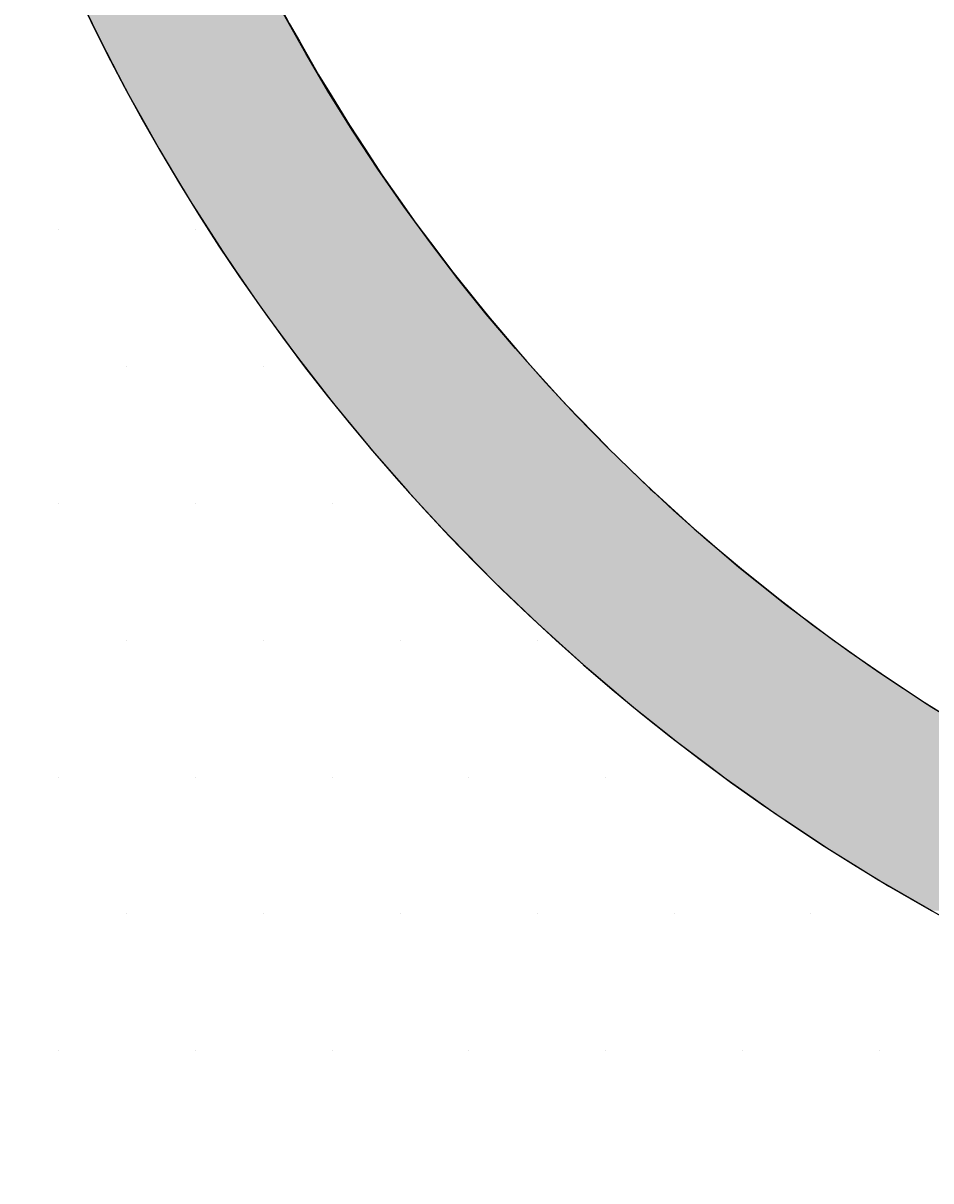
# Model space of a CAD drawing. Extents: x 6375 to 7335, y -6366 to -5022.
# Drawn here: x 6610 to 6631, y -6144 to -6117 of the extents above; entities that cross this region are included whole.
import ezdxf

# ---------------------------------------------------------------- set-up
doc = ezdxf.new("R2010")
doc.units = 0
doc.header["$LTSCALE"] = 2
doc.layers.get('0').update_dxf_attribs({"linetype": 'CONTINUOUS'})
doc.layers.get('DEFPOINTS').update_dxf_attribs({"linetype": 'CONTINUOUS'})
doc.styles.add('ゴシック_2', font='txt.shx', dxfattribs={"height": 7, "bigfont": 'extfont.shx'})
doc.dimstyles.get("Standard").update_dxf_attribs({"dimtxt": 0.18, "dimasz": 0.5, "dimexe": 0.18, "dimexo": 0.0625, "dimgap": 0.09, "dimtad": 1, "dimtih": 1, "dimtoh": 1, "dimzin": 0, "dimcen": 0.09, "dimazin": 3, "dimtfac": 1, "dimtofl": 0, "dimtmove": 0, "dimatfit": 3})

# ---------------------------------------------------------------- blocks, each defined once
blk = doc.blocks.new('*U367')
at = {"color": 0, "style": 'ゴシック_2'}
blk.add_text('175以下(開口寸法)', height=7, dxfattribs=at).set_placement((6609.187, -6207.372))
blk = doc.blocks.new('*D366')
at = {"color": 0}
for p, q in [((6738.305, -6163.262), (6738.305, -6213.864)), ((6563.313, -6164.452), (6563.313, -6213.864)), ((6728.305, -6210.864), (6573.313, -6210.864))]:
    blk.add_line(p, q, dxfattribs=at)
for points in [[(6573.313, -6209.197), (6573.313, -6212.53), (6563.313, -6210.864)], [(6728.305, -6209.197), (6728.305, -6212.53), (6738.305, -6210.864)]]:
    blk.add_solid(points, dxfattribs=at)
at = {"layer": 'DEFPOINTS', "color": 0}
for p in [(6738.305, -6063.262), (6563.313, -6064.452), (6563.313, -6210.864)]:
    blk.add_point(p, dxfattribs=at)
blk.add_blockref('*U367', (0, 0))
blk = doc.blocks.new('*U403')
at = {"linetype": 'CONTINUOUS'}
for p, q in [((6611.296, -6116.312), (6611.708, -6117.163)), ((6615.76, -6116.312), (6616.21, -6117.163)), ((6611.708, -6117.163), (6611.904, -6117.566)), ((6616.21, -6117.163), (6616.441, -6117.566)), ((6611.904, -6117.566), (6612.305, -6118.336)), ((6616.441, -6117.566), (6616.88, -6118.336)), ((6612.305, -6118.336), (6612.548, -6118.802)), ((6616.88, -6118.336), (6617.165, -6118.802)), ((6612.548, -6118.802), (6612.932, -6119.488)), ((6617.165, -6118.802), (6617.585, -6119.488)), ((6612.932, -6119.488), (6613.229, -6120.018)), ((6617.585, -6119.488), (6617.934, -6120.018)), ((6613.229, -6120.018), (6613.588, -6120.617)), ((6617.934, -6120.018), (6618.327, -6120.617)), ((6613.588, -6120.617), (6613.946, -6121.213)), ((6618.327, -6120.617), (6618.746, -6121.213)), ((6613.946, -6121.213), (6614.272, -6121.722)), ((6618.746, -6121.213), (6619.104, -6121.722)), ((6614.272, -6121.722), (6614.698, -6122.386)), ((6619.104, -6121.722), (6619.603, -6122.386)), ((6614.698, -6122.386), (6614.982, -6122.802)), ((6619.603, -6122.386), (6619.915, -6122.802)), ((6614.982, -6122.802), (6615.484, -6123.537)), ((6619.915, -6122.802), (6620.504, -6123.537)), ((6615.484, -6123.537), (6615.716, -6123.856)), ((6620.504, -6123.537), (6620.759, -6123.856)), ((6615.716, -6123.856), (6616.304, -6124.664)), ((6620.759, -6123.856), (6621.449, -6124.664)), ((6616.304, -6124.664), (6616.474, -6124.884)), ((6616.474, -6124.884), (6617.157, -6125.766)), ((6621.449, -6124.664), (6621.637, -6124.884)), ((6621.637, -6124.884), (6622.44, -6125.766)), ((6617.157, -6125.766), (6617.253, -6125.883)), ((6617.253, -6125.883), (6618.043, -6126.842)), ((6622.44, -6125.766), (6622.546, -6125.883)), ((6622.546, -6125.883), (6623.476, -6126.842)), ((6618.043, -6126.842), (6618.052, -6126.853)), ((6618.052, -6126.853), (6618.873, -6127.793)), ((6623.476, -6126.842), (6623.486, -6126.853)), ((6623.486, -6126.853), (6624.456, -6127.793)), ((6618.873, -6127.793), (6618.96, -6127.892)), ((6624.456, -6127.793), (6624.565, -6127.892)), ((6618.96, -6127.892), (6619.711, -6128.702)), ((6624.565, -6127.892), (6625.455, -6128.702)), ((6619.711, -6128.702), (6619.907, -6128.914)), ((6625.455, -6128.702), (6625.703, -6128.914)), ((6619.907, -6128.914), (6620.562, -6129.579)), ((6625.703, -6128.914), (6626.482, -6129.579)), ((6620.562, -6129.579), (6620.885, -6129.907)), ((6626.482, -6129.579), (6626.891, -6129.907)), ((6620.885, -6129.907), (6621.425, -6130.424)), ((6626.891, -6129.907), (6627.537, -6130.424)), ((6621.425, -6130.424), (6621.891, -6130.871)), ((6627.537, -6130.424), (6628.132, -6130.871)), ((6621.891, -6130.871), (6622.295, -6131.235)), ((6628.132, -6130.871), (6628.617, -6131.235)), ((6622.295, -6131.235), (6622.926, -6131.804)), ((6628.617, -6131.235), (6629.427, -6131.804)), ((6622.926, -6131.804), (6623.17, -6132.012)), ((6623.17, -6132.012), (6623.988, -6132.707)), ((6629.427, -6131.804), (6629.722, -6132.012)), ((6629.722, -6132.012), (6630.781, -6132.707)), ((6623.988, -6132.707), (6624.046, -6132.753)), ((6624.046, -6132.753), (6624.928, -6133.459)), ((6630.781, -6132.707), (6630.851, -6132.753)), ((6630.851, -6132.753), (6632.003, -6133.459)), ((6624.928, -6133.459), (6625.076, -6133.578)), ((6625.076, -6133.578), (6625.808, -6134.128)), ((6625.808, -6134.128), (6626.19, -6134.416)), ((6626.19, -6134.416), (6626.677, -6134.76)), ((6626.677, -6134.76), (6627.328, -6135.22)), ((6627.328, -6135.22), (6627.53, -6135.355)), ((6627.53, -6135.355), (6628.368, -6135.911)), ((6628.368, -6135.911), (6628.489, -6135.991)), ((6628.489, -6135.991), (6629.191, -6136.428)), ((6629.191, -6136.428), (6629.673, -6136.727)), ((6629.673, -6136.727), (6629.979, -6136.905)), ((6629.979, -6136.905), (6630.732, -6137.343)), ((6630.732, -6137.343), (6630.877, -6137.427))]:
    blk.add_line(p, q, dxfattribs=at)
for points in [[(6611.296, -6116.312), (6611.708, -6117.163), (6616.21, -6117.163)], [(6611.708, -6117.163), (6611.904, -6117.566), (6616.441, -6117.566)], [(6611.904, -6117.566), (6612.305, -6118.336), (6616.88, -6118.336)], [(6612.305, -6118.336), (6612.548, -6118.802), (6617.165, -6118.802)], [(6612.548, -6118.802), (6612.932, -6119.488), (6617.585, -6119.488)], [(6612.932, -6119.488), (6613.229, -6120.018), (6617.934, -6120.018)], [(6613.229, -6120.018), (6613.588, -6120.617), (6618.327, -6120.617)], [(6613.588, -6120.617), (6613.946, -6121.213), (6618.746, -6121.213)], [(6613.946, -6121.213), (6614.272, -6121.722), (6619.104, -6121.722)], [(6614.272, -6121.722), (6614.698, -6122.386), (6619.603, -6122.386)], [(6614.698, -6122.386), (6614.982, -6122.802), (6619.915, -6122.802)], [(6614.982, -6122.802), (6615.484, -6123.537), (6620.504, -6123.537)], [(6615.484, -6123.537), (6615.716, -6123.856), (6620.759, -6123.856)], [(6615.716, -6123.856), (6616.304, -6124.664), (6621.449, -6124.664)], [(6616.304, -6124.664), (6616.474, -6124.884), (6621.637, -6124.884)], [(6616.474, -6124.884), (6617.157, -6125.766), (6622.44, -6125.766)], [(6617.157, -6125.766), (6617.253, -6125.883), (6622.546, -6125.883)], [(6617.253, -6125.883), (6618.043, -6126.842), (6623.476, -6126.842)], [(6618.043, -6126.842), (6618.052, -6126.853), (6623.486, -6126.853)], [(6618.052, -6126.853), (6618.873, -6127.793), (6624.456, -6127.793)], [(6618.873, -6127.793), (6618.96, -6127.892), (6624.565, -6127.892)], [(6618.96, -6127.892), (6619.711, -6128.702), (6625.455, -6128.702)], [(6619.711, -6128.702), (6619.907, -6128.914), (6625.703, -6128.914)], [(6619.907, -6128.914), (6620.562, -6129.579), (6626.482, -6129.579)], [(6620.562, -6129.579), (6620.885, -6129.907), (6626.891, -6129.907)], [(6620.885, -6129.907), (6621.425, -6130.424), (6627.537, -6130.424)], [(6621.425, -6130.424), (6621.891, -6130.871), (6628.132, -6130.871)], [(6621.891, -6130.871), (6622.295, -6131.235), (6628.617, -6131.235)], [(6622.295, -6131.235), (6622.926, -6131.804), (6629.427, -6131.804)], [(6622.926, -6131.804), (6623.17, -6132.012), (6629.722, -6132.012)], [(6623.17, -6132.012), (6623.988, -6132.707), (6630.781, -6132.707)], [(6623.988, -6132.707), (6624.046, -6132.753), (6630.851, -6132.753)], [(6624.046, -6132.753), (6624.928, -6133.459), (6632.003, -6133.459)], [(6624.928, -6133.459), (6625.076, -6133.578), (6632.211, -6133.578)], [(6625.076, -6133.578), (6625.808, -6134.128), (6633.176, -6134.128)], [(6625.808, -6134.128), (6626.19, -6134.416), (6633.719, -6134.416)], [(6626.19, -6134.416), (6626.677, -6134.76), (6634.37, -6134.76)], [(6626.677, -6134.76), (6627.328, -6135.22), (6635.309, -6135.22)], [(6627.328, -6135.22), (6627.53, -6135.355), (6635.583, -6135.355)], [(6627.53, -6135.355), (6628.368, -6135.911), (6636.814, -6135.911)], [(6628.368, -6135.911), (6628.489, -6135.991), (6637.008, -6135.991)], [(6628.489, -6135.991), (6629.191, -6136.428), (6638.062, -6136.428)], [(6629.191, -6136.428), (6629.673, -6136.727), (6638.854, -6136.727)], [(6629.673, -6136.727), (6629.979, -6136.905), (6639.326, -6136.905)], [(6629.979, -6136.905), (6630.732, -6137.343), (6640.604, -6137.343)], [(6630.732, -6137.343), (6630.877, -6137.427), (6640.878, -6137.427)]]:
    blk.add_solid(points, dxfattribs=at)
at = {"linetype": 'CONTINUOUS', "extrusion": (0, 0, -1)}
for points in [[(-6611.296, -6116.312), (-6615.76, -6116.312), (-6616.21, -6117.163)], [(-6611.708, -6117.163), (-6616.21, -6117.163), (-6616.441, -6117.566)], [(-6611.904, -6117.566), (-6616.441, -6117.566), (-6616.88, -6118.336)], [(-6612.305, -6118.336), (-6616.88, -6118.336), (-6617.165, -6118.802)], [(-6612.548, -6118.802), (-6617.165, -6118.802), (-6617.585, -6119.488)], [(-6612.932, -6119.488), (-6617.585, -6119.488), (-6617.934, -6120.018)], [(-6613.229, -6120.018), (-6617.934, -6120.018), (-6618.327, -6120.617)], [(-6613.588, -6120.617), (-6618.327, -6120.617), (-6618.746, -6121.213)], [(-6613.946, -6121.213), (-6618.746, -6121.213), (-6619.104, -6121.722)], [(-6614.272, -6121.722), (-6619.104, -6121.722), (-6619.603, -6122.386)], [(-6614.698, -6122.386), (-6619.603, -6122.386), (-6619.915, -6122.802)], [(-6614.982, -6122.802), (-6619.915, -6122.802), (-6620.504, -6123.537)], [(-6615.484, -6123.537), (-6620.504, -6123.537), (-6620.759, -6123.856)], [(-6615.716, -6123.856), (-6620.759, -6123.856), (-6621.449, -6124.664)], [(-6616.304, -6124.664), (-6621.449, -6124.664), (-6621.637, -6124.884)], [(-6616.474, -6124.884), (-6621.637, -6124.884), (-6622.44, -6125.766)], [(-6617.157, -6125.766), (-6622.44, -6125.766), (-6622.546, -6125.883)], [(-6617.253, -6125.883), (-6622.546, -6125.883), (-6623.476, -6126.842)], [(-6618.043, -6126.842), (-6623.476, -6126.842), (-6623.486, -6126.853)], [(-6618.052, -6126.853), (-6623.486, -6126.853), (-6624.456, -6127.793)], [(-6618.873, -6127.793), (-6624.456, -6127.793), (-6624.565, -6127.892)], [(-6618.96, -6127.892), (-6624.565, -6127.892), (-6625.455, -6128.702)], [(-6619.711, -6128.702), (-6625.455, -6128.702), (-6625.703, -6128.914)], [(-6619.907, -6128.914), (-6625.703, -6128.914), (-6626.482, -6129.579)], [(-6620.562, -6129.579), (-6626.482, -6129.579), (-6626.891, -6129.907)], [(-6620.885, -6129.907), (-6626.891, -6129.907), (-6627.537, -6130.424)], [(-6621.425, -6130.424), (-6627.537, -6130.424), (-6628.132, -6130.871)], [(-6621.891, -6130.871), (-6628.132, -6130.871), (-6628.617, -6131.235)], [(-6622.295, -6131.235), (-6628.617, -6131.235), (-6629.427, -6131.804)], [(-6622.926, -6131.804), (-6629.427, -6131.804), (-6629.722, -6132.012)], [(-6623.17, -6132.012), (-6629.722, -6132.012), (-6630.781, -6132.707)], [(-6623.988, -6132.707), (-6630.781, -6132.707), (-6630.851, -6132.753)], [(-6624.046, -6132.753), (-6630.851, -6132.753), (-6632.003, -6133.459)], [(-6624.928, -6133.459), (-6632.003, -6133.459), (-6632.211, -6133.578)], [(-6625.076, -6133.578), (-6632.211, -6133.578), (-6633.176, -6134.128)], [(-6625.808, -6134.128), (-6633.176, -6134.128), (-6633.719, -6134.416)], [(-6626.19, -6134.416), (-6633.719, -6134.416), (-6634.37, -6134.76)], [(-6626.677, -6134.76), (-6634.37, -6134.76), (-6635.309, -6135.22)], [(-6627.328, -6135.22), (-6635.309, -6135.22), (-6635.583, -6135.355)], [(-6627.53, -6135.355), (-6635.583, -6135.355), (-6636.814, -6135.911)], [(-6628.368, -6135.911), (-6636.814, -6135.911), (-6637.008, -6135.991)], [(-6628.489, -6135.991), (-6637.008, -6135.991), (-6638.062, -6136.428)], [(-6629.191, -6136.428), (-6638.062, -6136.428), (-6638.854, -6136.727)], [(-6629.673, -6136.727), (-6638.854, -6136.727), (-6639.326, -6136.905)], [(-6629.979, -6136.905), (-6639.326, -6136.905), (-6640.604, -6137.343)], [(-6630.732, -6137.343), (-6640.604, -6137.343), (-6640.878, -6137.427)]]:
    blk.add_solid(points, dxfattribs=at)
blk = doc.blocks.new('*X404')
at = {"color": 0}
for p, q in [((6612.5, -6118.75), (6612.5, -6118.75)), ((6610.9375, -6121.875), (6610.9375, -6121.875)), ((6614.0625, -6121.875), (6614.0625, -6121.875)), ((6612.5, -6125), (6612.5, -6125)), ((6615.625, -6125), (6615.625, -6125)), ((6610.9375, -6128.125), (6610.9375, -6128.125)), ((6614.0625, -6128.125), (6614.0625, -6128.125)), ((6617.1875, -6128.125), (6617.1875, -6128.125)), ((6612.5, -6131.25), (6612.5, -6131.25)), ((6615.625, -6131.25), (6615.625, -6131.25)), ((6618.75, -6131.25), (6618.75, -6131.25)), ((6621.875, -6131.25), (6621.875, -6131.25)), ((6610.9375, -6134.375), (6610.9375, -6134.375)), ((6614.0625, -6134.375), (6614.0625, -6134.375)), ((6617.1875, -6134.375), (6617.1875, -6134.375)), ((6620.3125, -6134.375), (6620.3125, -6134.375)), ((6623.4375, -6134.375), (6623.4375, -6134.375)), ((6612.5, -6137.5), (6612.5, -6137.5)), ((6615.625, -6137.5), (6615.625, -6137.5)), ((6618.75, -6137.5), (6618.75, -6137.5)), ((6621.875, -6137.5), (6621.875, -6137.5)), ((6625, -6137.5), (6625, -6137.5)), ((6628.125, -6137.5), (6628.125, -6137.5)), ((6610.9375, -6140.625), (6610.9375, -6140.625)), ((6614.0625, -6140.625), (6614.0625, -6140.625)), ((6617.1875, -6140.625), (6617.1875, -6140.625)), ((6620.3125, -6140.625), (6620.3125, -6140.625)), ((6623.4375, -6140.625), (6623.4375, -6140.625)), ((6626.5625, -6140.625), (6626.5625, -6140.625)), ((6629.6875, -6140.625), (6629.6875, -6140.625))]:
    blk.add_line(p, q, dxfattribs=at)

msp = doc.modelspace()

# ---------------------------------------------------------------- linework, layer by layer
for centre, radius in [((6650.805, -6076.725), 87.5), ((6653.892, -6096.447), 43)]:
    msp.add_circle(centre, radius)
msp.add_arc((6653.892, -6096.447), 47, 177.818, 18.3018)

# ---------------------------------------------------------------- block references
at = {"color": 0, "linetype": 'CONTINUOUS'}
msp.add_blockref('*X404', (0, 0), dxfattribs=at)
at = {"linetype": 'CONTINUOUS'}
msp.add_blockref('*U403', (0, 0), dxfattribs=at)

# ---------------------------------------------------------------- dimensions: what is measured, and where the dimension line sits
dim = msp.add_linear_dim(base=(6563.313, -6210.864), p1=(6738.305, -6063.262), p2=(6563.313, -6064.452), text='175以下(開口寸法)', dimstyle='Standard', override={"dimexe": 3, "dimexo": 100})
dim.commit()
dim.dimension.update_dxf_attribs({"geometry": '*D366', "text_midpoint": (6650.809, -6204.349)})

doc.saveas('drawing.dxf')
